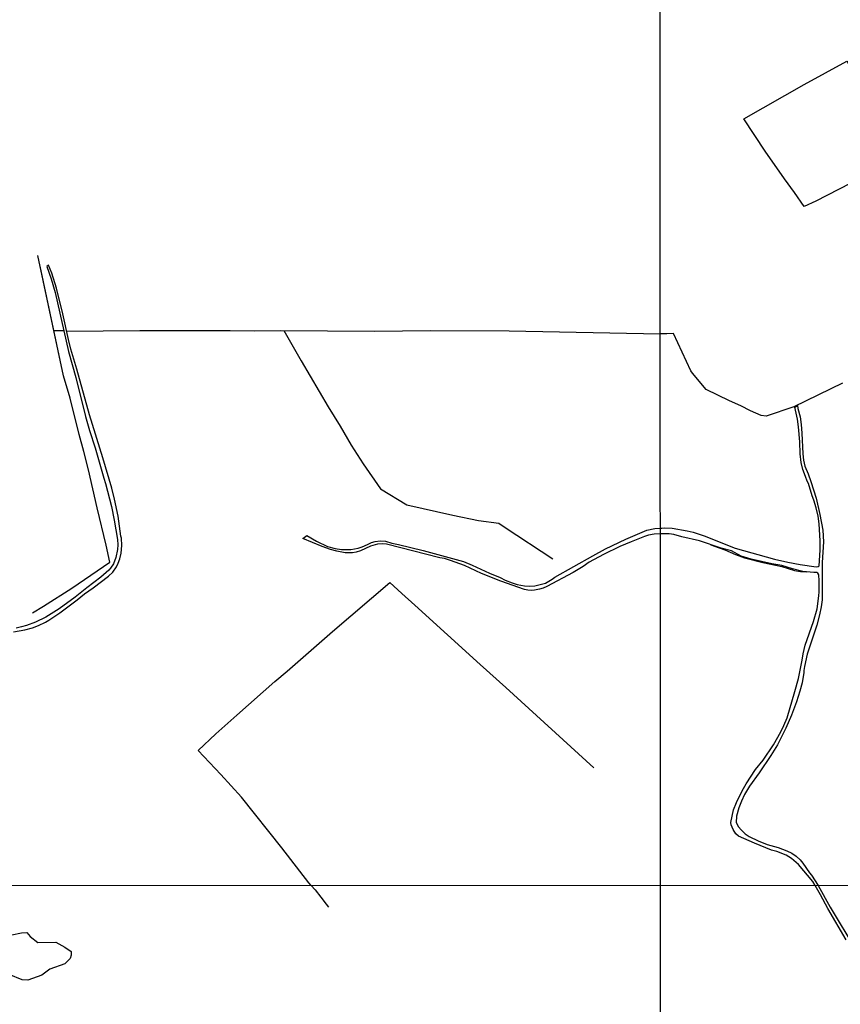
# Model space of a CAD drawing. Units: millimetres. Extents: x 195185 to 197593, y 1654894 to 1657667.
# Drawn here: x 196273 to 196730, y 1656492 to 1657040 of the extents above; entities that cross this region are included whole.
import ezdxf

# ---------------------------------------------------------------- set-up
doc = ezdxf.new("R2010")
doc.units = ezdxf.units.MM
for name, color, linetype in [('V-BANHADO', 102, 'Continuous'), ('V-LOTE', 1, 'Continuous'), ('V-REFERENCIA', 42, 'Continuous'), ('V-TESTADA', 5, 'Continuous'), ('V-VALETA', 173, 'Continuous'), ('X-LIMITE_1000', 7, 'Continuous')]:
    doc.layers.add(name, color=color, linetype=linetype)

msp = doc.modelspace()

# ---------------------------------------------------------------- linework, layer by layer
at = {"layer": 'V-BANHADO'}
msp.add_lwpolyline([(196263.42, 1656529.25), (196274.33, 1656531.48), (196277.3, 1656531.67), (196279.03, 1656529.46), (196283.35, 1656526.11), (196293.3, 1656526.31), (196298.32, 1656523.52), (196301.87, 1656521.12), (196301.96, 1656519.2), (196301.32, 1656517.21), (196298.46, 1656514.26), (196289.96, 1656511.38), (196285.63, 1656508.05), (196277.8, 1656505.28), (196277.8, 1656505.28), (196274.61, 1656505.32), (196267.42, 1656508.31)], dxfattribs=at)
at = {"layer": 'V-LOTE'}
for points in [[(196867.43, 1656926.79), (196864.3, 1656928.57), (196833.71, 1656943.93), (196754, 1656984.45), (196765.9, 1656965.31), (196766.53, 1656964.04), (196754.97, 1656958.35), (196748.53, 1656954.87), (196742.17, 1656951.92), (196716.44, 1656938.9), (196709.91, 1656935.78), (196704.6, 1656943.64), (196699, 1656951.25), (196688.26, 1656966.65), (196676.39, 1656984.63), (196709.93, 1657003.68), (196733.72, 1657016.81), (196754, 1656984.45)], [(196280.37, 1656709.65), (196286.6, 1656713.36), (196302.27, 1656723.36), (196323.47, 1656737.87), (196321.4, 1656747.28), (196316.33, 1656768.03), (196311.47, 1656789.2), (196308.92, 1656799.43), (196306.33, 1656808.96), (196301.31, 1656829.11), (196297.69, 1656841.52), (196283.44, 1656908.49)], [(196292.31, 1656866.82), (196297.79, 1656866.81)], [(196299.34, 1656866.54), (196340.23, 1656866.92), (196373.21, 1656866.82), (196390.44, 1656866.92), (196403.73, 1656866.66), (196418.64, 1656866.76), (196470.66, 1656866.54), (196502.11, 1656866.76), (196545.81, 1656866.65), (196629.88, 1656865.03)], [(196420.32, 1656866.75), (196429.93, 1656849.93), (196444.98, 1656824.41), (196451.61, 1656813.63), (196457.87, 1656803.07), (196464.5, 1656792.57), (196474.04, 1656778.63), (196488.83, 1656769.84), (196514.44, 1656763.96), (196528.76, 1656761.03), (196540, 1656759.64), (196543.54, 1656757.16), (196570.07, 1656739.65)], [(196731.4, 1656837.59), (196704.18, 1656824.39), (196688.84, 1656819.1), (196685.96, 1656819.49), (196680.16, 1656822.05), (196674.65, 1656824.91), (196668.37, 1656827.74), (196655.46, 1656834.03), (196647.89, 1656843.01), (196646.83, 1656844.46), (196637.29, 1656865.14), (196633.59, 1656864.89), (196629.88, 1656865.03)], [(196435.57, 1656557.84), (196434.27, 1656559.41), (196419.21, 1656578.86), (196396.73, 1656607.15), (196385.22, 1656619.69), (196372.57, 1656633.03), (196382.4, 1656642.29), (196394.07, 1656652.79), (196415.36, 1656671.5), (196422.12, 1656677.16), (196447.33, 1656699.23), (196479.28, 1656726.57), (196485.95, 1656720.38), (196493.24, 1656713.96), (196529.52, 1656681), (196543.95, 1656668.16), (196592.93, 1656623.32)], [(196435.57, 1656557.84), (196437.74, 1656555.52), (196440.95, 1656551.38), (196443.95, 1656547.52), (196445.21, 1656545.76)]]:
    msp.add_lwpolyline(points, dxfattribs=at)
at = {"layer": 'V-REFERENCIA'}
for points in [[(196269.87, 1656699.04), (196276.17, 1656700.13), (196280.42, 1656701.36), (196283.69, 1656702.61), (196287.65, 1656704.49), (196289.55, 1656705.59), (196295.54, 1656709.62), (196305.34, 1656716.97), (196309.29, 1656720.23), (196314.18, 1656723.61), (196322.7, 1656730.06), (196325.02, 1656732.25), (196327.07, 1656735.19), (196328.12, 1656737.28), (196329.04, 1656739.69), (196329.83, 1656742.86), (196330.11, 1656747.08), (196329.94, 1656751.22), (196329.63, 1656752.44), (196327.99, 1656763.46), (196326.11, 1656772.97), (196324.64, 1656779.01), (196319.62, 1656795.94), (196312.03, 1656819.97), (196305.1, 1656845.36), (196301.78, 1656856.36), (196300.38, 1656861.83), (196297.22, 1656876.09), (196293.79, 1656890.32), (196291.1, 1656898.71), (196289.36, 1656903.18), (196288.32, 1656902.53), (196290.73, 1656895.51), (196293, 1656887.99), (196300.43, 1656855.16), (196304.47, 1656840.6), (196309.93, 1656818.99), (196312.15, 1656811.25), (196315.26, 1656801.58), (196320.14, 1656784.63), (196321.11, 1656781.7), (196324.37, 1656768.9), (196325.94, 1656761.18), (196327.67, 1656750.44), (196327.89, 1656747.56), (196327.74, 1656744.9), (196326.86, 1656740.56), (196325.4, 1656736.98), (196323.85, 1656734.55), (196322.84, 1656733.34), (196318.37, 1656729.47), (196310.67, 1656723.58), (196304.17, 1656718.34), (196295.28, 1656711.91), (196287.84, 1656707.3), (196282.08, 1656704.44), (196277.12, 1656702.57), (196274.33, 1656701.79), (196271.33, 1656701.17)], [(196733.36, 1656527.73), (196723.12, 1656545.02), (196719.11, 1656552.63), (196716.15, 1656557.92), (196714.8, 1656560.19), (196706.87, 1656569.67), (196702.85, 1656572.96), (196699.92, 1656574.69), (196694.72, 1656576.81), (196691.79, 1656577.59), (196682.35, 1656581.37), (196673.37, 1656585.27), (196671.92, 1656586.65), (196670.42, 1656588.99), (196669.4, 1656591.64), (196669.21, 1656593.05), (196670.69, 1656599.96), (196672.27, 1656604.13), (196675.42, 1656610.52), (196677.68, 1656614.45), (196682.97, 1656622.45), (196687.08, 1656627.71), (196692.94, 1656636.24), (196697.03, 1656643.38), (196698.74, 1656646.89), (196700.44, 1656651.26), (196704.86, 1656665.88), (196706.75, 1656673.12), (196708.94, 1656683.33), (196709.44, 1656686.82), (196710.59, 1656691.64), (196715.24, 1656704.82), (196717.13, 1656711.85), (196718.23, 1656719.19), (196718.39, 1656721.28), (196718.35, 1656727.55), (196718.16, 1656730.89), (196717.64, 1656731.83), (196717.09, 1656732.08), (196715.33, 1656732.08), (196709.21, 1656732.73), (196703.48, 1656734.11), (196697.57, 1656735.96), (196691.91, 1656736.92), (196680.47, 1656739.63), (196674.85, 1656741.25), (196669.48, 1656744.11), (196663.71, 1656745.76), (196651.75, 1656749.74), (196641.94, 1656752.05), (196637.37, 1656753.36), (196634.73, 1656753.65), (196629.91, 1656753.7), (196626.53, 1656753.45), (196623.32, 1656752.84), (196621.18, 1656752.24), (196613.72, 1656749.28), (196607.39, 1656746.51), (196598.32, 1656742.14), (196590.28, 1656737.79), (196586.91, 1656735.48), (196581.3, 1656732.15), (196566.69, 1656724.3), (196564.7, 1656723.4), (196562.55, 1656722.77), (196559.8, 1656722.23), (196558.42, 1656722.12), (196556.16, 1656722.23), (196554.3, 1656722.63), (196541.17, 1656727.34), (196530.33, 1656731.6), (196520.93, 1656735.95), (196513.02, 1656738.87), (196509.77, 1656739.83), (196507.18, 1656740.27), (196477.42, 1656747.9), (196475.39, 1656748.13), (196472.53, 1656747.9), (196468.54, 1656746.72), (196463.06, 1656744.26), (196460.55, 1656743.51), (196458.48, 1656743.13), (196454.43, 1656743.07), (196449.81, 1656743.92), (196446.27, 1656744.92), (196441.73, 1656746.53), (196430.92, 1656751.14), (196433.17, 1656752.66), (196438.44, 1656749.57), (196444.68, 1656746.6), (196448.91, 1656745.39), (196452.34, 1656744.96), (196457.57, 1656745.01), (196461.6, 1656745.61), (196463.98, 1656746.4), (196466.85, 1656747.66), (196469.05, 1656748.89), (196471.16, 1656749.43), (196473.96, 1656749.76), (196476.99, 1656749.49), (196480.42, 1656748.47), (196484.18, 1656747.71), (196497.9, 1656744.29), (196520.29, 1656738.17), (196525.08, 1656736.28), (196534.87, 1656731.68), (196540.78, 1656729.29), (196543.6, 1656727.88), (196547.36, 1656726.33), (196550.22, 1656725.48), (196554.28, 1656724.66), (196557.28, 1656724.53), (196559.98, 1656724.69), (196565.99, 1656726.27), (196569.66, 1656728.38), (196571.24, 1656729.5), (196592.29, 1656741.43), (196599.46, 1656745.27), (196610.61, 1656750.65), (196622.47, 1656755.7), (196626.86, 1656756.64), (196629.91, 1656756.89), (196630.79, 1656756.82), (196632.43, 1656757.07), (196636.58, 1656756.77), (196644.89, 1656755.4), (196648.15, 1656754.64), (196654.33, 1656752.62), (196671.54, 1656745.64), (196693.44, 1656739.6), (196700.82, 1656737.86), (196707.79, 1656736.51), (196716.65, 1656735.32), (196717.75, 1656735.43), (196718.34, 1656735.76), (196718.9, 1656744.59), (196718.95, 1656749.67), (196718.34, 1656759.19), (196717.68, 1656763.39), (196716.68, 1656768.13), (196715.35, 1656772.36), (196714.38, 1656774.76), (196712.34, 1656781.59), (196711.61, 1656782.96), (196710.81, 1656785.54), (196709.23, 1656789.42), (196708.24, 1656793.3), (196707.74, 1656798.19), (196707.5, 1656804.79), (196706.91, 1656813.16), (196706.25, 1656817.44), (196704.7, 1656824.14), (196706.2, 1656825), (196706.46, 1656823.39), (196707.66, 1656818.79), (196708.33, 1656814.45), (196708.73, 1656809.66), (196709.2, 1656798.15), (196709.61, 1656794.68), (196710.34, 1656791.3), (196712.19, 1656786.96), (196713.71, 1656782.87), (196716.61, 1656773.56), (196718.78, 1656764.36), (196720.4, 1656755.61), (196720.7, 1656749.2), (196720.06, 1656737.63), (196719.93, 1656716.96), (196719.49, 1656712.93), (196718.57, 1656708.47), (196716.98, 1656702.86), (196711.65, 1656686.71), (196710.15, 1656679.89), (196709.8, 1656677.64), (196709.79, 1656676.54), (196708.81, 1656670.72), (196707.65, 1656666), (196705.79, 1656660.17), (196702.98, 1656652.63), (196699.77, 1656645.41), (196695.05, 1656636.2), (196691.4, 1656630.33), (196684.95, 1656620.56), (196679.62, 1656613.14), (196676.83, 1656608.55), (196675, 1656604.88), (196673.56, 1656601.06), (196672.39, 1656596.5), (196672.14, 1656592.92), (196673.5, 1656590.54), (196674.84, 1656588.85), (196677.22, 1656586.67), (196679.31, 1656585.24), (196684.36, 1656582.71), (196689.33, 1656580.73), (196695.58, 1656579.03), (196700.4, 1656577.23), (196703.03, 1656575.86), (196705.56, 1656574.21), (196707.74, 1656572.2), (196709.3, 1656570.35), (196712.93, 1656564.89), (196713.98, 1656563.71), (196717.71, 1656557.92), (196724.45, 1656545.92), (196738.75, 1656522.05)]]:
    msp.add_lwpolyline(points, dxfattribs=at)
at = {"layer": 'V-TESTADA'}
msp.add_lwpolyline([(196280.37, 1656709.65), (196286.6, 1656713.36), (196302.27, 1656723.36), (196323.47, 1656737.87), (196321.4, 1656747.28), (196316.33, 1656768.03), (196311.47, 1656789.2), (196308.92, 1656799.43), (196306.33, 1656808.96), (196301.31, 1656829.11), (196297.69, 1656841.52), (196284.69, 1656902.62)], dxfattribs=at)
at = {"layer": 'V-VALETA'}
msp.add_lwpolyline([(196657.59, 1656747.8), (196660.05, 1656746.69), (196665.8, 1656744.67), (196671.8, 1656742.16), (196676.74, 1656740.36), (196686.9, 1656737.77), (196697.59, 1656735.55), (196704.66, 1656733.29), (196708.02, 1656732.66), (196711.22, 1656732.52)], dxfattribs=at)
at = {"layer": 'X-LIMITE_1000'}
for p, q in [((196630.48, 1654894.95), (196629.63, 1657666.41)), ((197592.83, 1656558.15), (195185.67, 1656557.36))]:
    msp.add_line(p, q, dxfattribs=at)

doc.saveas('drawing.dxf')
